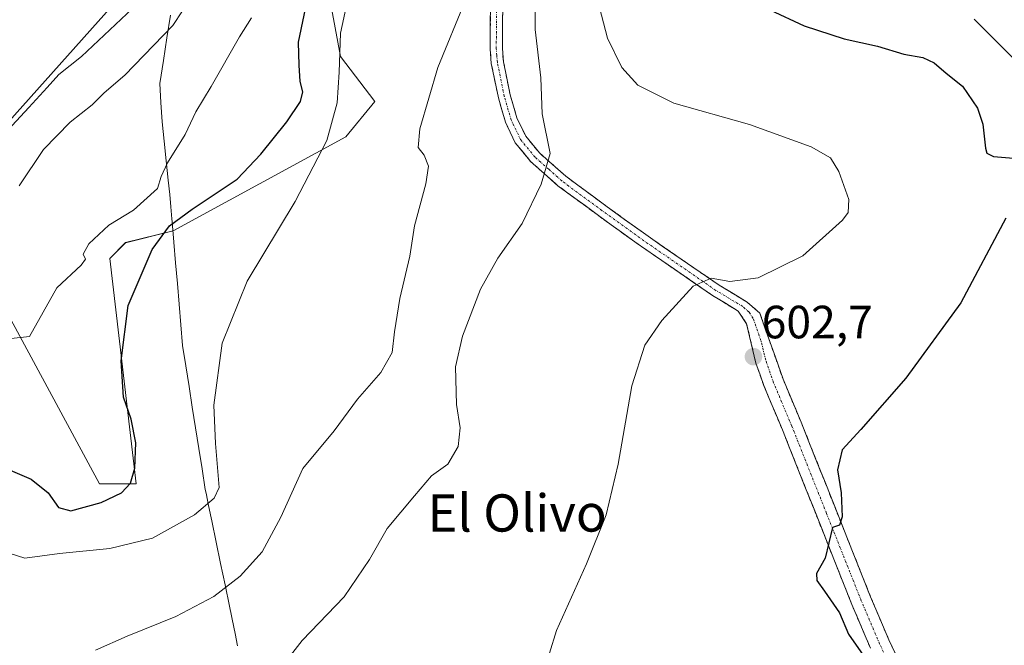
# Model space of a CAD drawing. Units: metres. Extents: x 573433 to 576877, y 4719568 to 4721918.
# Drawn here: x 574158 to 574369, y 4720472 to 4720606 of the extents above; entities that cross this region are included whole.
import ezdxf
from ezdxf.enums import TextEntityAlignment as Align

# ---------------------------------------------------------------- set-up
doc = ezdxf.new("R2010")
doc.units = ezdxf.units.M
doc.header["$MEASUREMENT"] = 0
doc.linetypes.add('TRAZO_Y_PUNTO', pattern=[1, 0.5, -0.25, 0, -0.25])
doc.linetypes.add('TRAZOSX2', pattern=[1.5, 1, -0.5])
for name, color, linetype, lineweight in [('Camino', 19, 'TRAZOSX2', 0), ('Camino Cxs', 19, 'Continuous', 0), ('Camino eje', 19, 'TRAZO_Y_PUNTO', 0), ('Carátula', 7, 'Continuous', 5), ('Cultivos herbáceos CxS', 92, 'Continuous', 0), ('Curva de nivel maestra', 36, 'Continuous', 30), ('Curva de nivel normal', 36, 'Continuous', 0), ('Entidad de ámbito territorial', 19, 'Continuous', 0), ('Entidad de ámbito territorial CxS', 92, 'Continuous', 0), ('Matorral CxS', 135, 'Continuous', 0), ('Municipio', 9, 'Continuous', 13), ('Municipio CxS', 142, 'Continuous', 0), ('Punto de cota en terreno', 7, 'Continuous', 0), ('Rótulo de punto de cota en terreno', 19, 'Continuous', 0), ('Texto cartográfico', 19, 'Continuous', 0)]:
    doc.layers.add(name, color=color, linetype=linetype, lineweight=lineweight)
doc.styles.add('Arial', font='txt', dxfattribs={"height": 0.2})

# ---------------------------------------------------------------- blocks, each defined once
blk = doc.blocks.new('*U162')
at = {"layer": 'Matorral CxS', "color": 135, "linetype": 'Continuous', "lineweight": 0}
for points in [[(574142.1249, 4720569.4131, 637.8769), (574179.2819, 4720611.0701, 641.2004), (574179.2819, 4720617.8253, 643.7865), (574175.8857, 4720618.5045, 644.9429), (574177.7417, 4720625.9279, 645.6482), (574178.4307, 4720632.3577, 647.8682), (574181.3625, 4720633.5521, 646.2241), (574194.2729, 4720643.3749, 640.1701), (574194.7443, 4720646.6885, 640.6813), (574213.6797, 4720663.5765, 634.1896), (574228.2267, 4720718.3385, 633.6521), (574252.1861, 4720772.2445, 623.306), (574224.8061, 4720820.1617, 620.1258), (574211.9725, 4720875.7795, 623.0003)], [(574224.2165, 4720610.4877, 620.3575), (574226.4685, 4720598.0999, 618.9479), (574233.8905, 4720588.4521, 616.5172), (574227.6281, 4720580.8715, 618.6866), (574190.5907, 4720560.6995, 623.7615), (574180.4061, 4720558.1535, 625.4659), (574177.0283, 4720554.7757, 625.8613), (574182.6577, 4720506.3633, 622.4472), (574174.7757, 4720506.3633, 625.0881), (574174.7757, 4720506.3633, 625.0881), (574152.2577, 4720548.0211, 631.5361)]]:
    blk.add_polyline3d(points, dxfattribs=at)
blk = doc.blocks.new('*U207')
at = {"layer": 'Curva de nivel normal', "color": 36, "linetype": 'Continuous', "lineweight": 0}
blk.add_polyline3d([(574228.73, 4720613.43, 620), (574226.47, 4720603.1, 620), (574226.23, 4720594.76, 620), (574225.82, 4720588.19, 620), (574223.57, 4720580.1, 620), (574216.78, 4720566.99, 620), (574206.48, 4720549.86, 620), (574201.15, 4720536.57, 620), (574199.31, 4720523.27, 620), (574199.72, 4720515.01, 620), (574200.46, 4720505.63, 620), (574199.41, 4720503.31, 620), (574195.16, 4720499.76, 620), (574186.14, 4720494.75, 620), (574177.02, 4720492.48, 620), (574166.19, 4720491.46, 620), (574158.77, 4720490.4, 620), (574152.21, 4720492.51, 620)], dxfattribs=at)
blk = doc.blocks.new('*U216')
at = {"layer": 'Curva de nivel maestra', "color": 36, "linetype": 'Continuous', "lineweight": 30}
blk.add_polyline3d([(574154.12, 4720509.96, 625), (574160.12, 4720507.41, 625), (574163.78, 4720504.42, 625), (574166, 4720501.3, 625), (574168.66, 4720500.61, 625), (574175.14, 4720502.39, 625), (574179.52, 4720504.44, 625), (574181.43, 4720506.56, 625), (574182.39, 4720509.73, 625), (574182.56, 4720515.19, 625), (574181.6, 4720520.26, 625), (574179.94, 4720525.02, 625), (574179.45, 4720532.76, 625), (574180.96, 4720544.68, 625), (574186.12, 4720556.68, 625), (574189.84, 4720561.77, 625), (574194.71, 4720565.35, 625), (574204.35, 4720571.76, 625), (574209.4, 4720577.16, 625), (574215.02, 4720584.1, 625), (574217.91, 4720588.46, 625), (574218.39, 4720590.5, 625), (574217.84, 4720592.76, 625), (574217.62, 4720596.26, 625), (574217.52, 4720601.2, 625), (574219.65, 4720611.53, 625)], dxfattribs=at)
blk = doc.blocks.new('5PATER')
at = {"layer": 'Carátula', "linetype": 'Continuous', "lineweight": 5}
h = blk.add_hatch(color=250, dxfattribs=at)
edge = h.paths.add_edge_path()
edge.add_ellipse((0, 0.01), major_axis=(-1.33, -1.34), ratio=0.999422, start_angle=0, end_angle=360)

msp = doc.modelspace()

# ---------------------------------------------------------------- linework, layer by layer
at = {"layer": 'Camino', "color": 19, "linetype": 'TRAZOSX2', "lineweight": 0}
for points in [[(574340.19, 4720471.13), (574336.23, 4720480.45), (574321.32, 4720517.96), (574317.4, 4720527.29), (574315.63, 4720532.32), (574313.62, 4720540.73), (574311.85, 4720543.48), (574306.32, 4720546.81), (574289.97, 4720558.1), (574281.86, 4720563.96), (574273.16, 4720570.38), (574267.3, 4720575.58), (574264.01, 4720579.57), (574261.89, 4720584.03), (574260.37, 4720589.24), (574258.86, 4720596.62), (574258.6, 4720599.73), (574258.82, 4720623.76)], [(574261.44, 4720623.58), (574261.23, 4720599.82), (574261.46, 4720596.99), (574262.92, 4720589.87), (574264.35, 4720584.97), (574266.24, 4720580.99), (574269.19, 4720577.41), (574274.82, 4720572.42), (574283.41, 4720566.08), (574291.49, 4720560.24), (574307.74, 4720549.01), (574313.72, 4720545.41), (574316.46, 4720543.04), (574319.8, 4720533.55), (574321.45, 4720528.85), (574325.34, 4720519.6), (574340.24, 4720482.1), (574344.15, 4720472.9), (574350.49, 4720459.38)]]:
    msp.add_lwpolyline(points, dxfattribs=at)
at = {"layer": 'Camino Cxs', "color": 19, "linetype": 'Continuous', "lineweight": 0}
for points in [[(574340.19, 4720471.13, 599.48), (574338.87, 4720474.24, 599.41), (574337.55, 4720477.34, 599.35), (574336.23, 4720480.45, 599.37), (574334.57, 4720484.62, 599.37), (574332.92, 4720488.79, 599.48), (574331.26, 4720492.95, 599.91), (574329.6, 4720497.12, 600.45), (574327.95, 4720501.29, 600.77), (574326.29, 4720505.46, 600.91), (574324.63, 4720509.62, 601.18), (574322.98, 4720513.79, 601.44), (574321.32, 4720517.96, 601.62), (574320.01, 4720521.07, 601.81), (574318.71, 4720524.18, 601.99), (574317.4, 4720527.29, 602.17), (574316.52, 4720529.81, 602.38), (574315.63, 4720532.32, 602.61), (574314.63, 4720536.53, 603), (574313.62, 4720540.73, 603.41), (574311.85, 4720543.48, 603.74), (574309.09, 4720545.15, 604.08), (574306.32, 4720546.81, 604.4), (574302.23, 4720549.63, 605.03), (574298.15, 4720552.46, 605.62), (574294.06, 4720555.28, 606.35), (574289.97, 4720558.1, 606.9), (574287.27, 4720560.05, 607.33), (574284.56, 4720562.01, 607.72), (574281.86, 4720563.96, 608.04), (574278.96, 4720566.1, 608.48), (574276.06, 4720568.24, 608.93), (574273.16, 4720570.38, 609.41), (574270.23, 4720572.98, 610), (574267.3, 4720575.58, 610.65), (574265.66, 4720577.58, 611.14), (574264.01, 4720579.57, 611.57), (574261.89, 4720584.03, 612.25), (574261.13, 4720586.64, 612.56), (574260.37, 4720589.24, 612.86), (574259.62, 4720592.93, 613.28), (574258.86, 4720596.62, 613.63), (574258.6, 4720599.73, 613.87), (574258.64, 4720604.54, 614.19), (574258.69, 4720609.34, 614.46)], [(574261.31, 4720609.32, 614.39), (574261.27, 4720604.57, 614.12), (574261.23, 4720599.82, 613.74), (574261.46, 4720596.99, 613.48), (574262.19, 4720593.43, 613.05), (574262.92, 4720589.87, 612.44), (574263.64, 4720587.42, 612.02), (574264.35, 4720584.97, 611.81), (574266.24, 4720580.99, 611.31), (574269.19, 4720577.41, 610.43), (574272.01, 4720574.92, 609.78), (574274.82, 4720572.42, 609.3), (574277.68, 4720570.31, 608.78), (574280.55, 4720568.19, 608.42), (574283.41, 4720566.08, 608.05), (574287.45, 4720563.16, 607.62), (574291.49, 4720560.24, 607.07), (574295.55, 4720557.43, 606.61), (574299.62, 4720554.63, 605.88), (574303.68, 4720551.82, 605.36), (574307.74, 4720549.01, 604.61), (574310.73, 4720547.21, 604.17), (574313.72, 4720545.41, 603.87), (574316.46, 4720543.04, 603.53), (574317.57, 4720539.88, 603.13), (574318.69, 4720536.71, 602.73), (574319.8, 4720533.55, 602.33), (574321.45, 4720528.85, 602.02), (574322.75, 4720525.77, 601.79), (574324.04, 4720522.68, 601.54), (574325.34, 4720519.6, 601.44), (574327, 4720515.43, 601.2), (574328.65, 4720511.27, 600.71), (574330.31, 4720507.1, 600.45), (574331.96, 4720502.93, 600.26), (574333.62, 4720498.77, 599.49), (574335.27, 4720494.6, 599.38), (574336.93, 4720490.43, 599.29), (574338.58, 4720486.27, 598.88), (574340.24, 4720482.1, 598.84), (574342.2, 4720477.5, 598.95), (574344.15, 4720472.9, 598.67), (574346.26, 4720468.39, 598.97)]]:
    msp.add_polyline3d(points, dxfattribs=at)
at = {"layer": 'Camino eje', "color": 19, "linetype": 'TRAZO_Y_PUNTO', "lineweight": 0}
msp.add_lwpolyline([(574345.34, 4720465.26), (574342.17, 4720472.02), (574338.24, 4720481.28), (574330.78, 4720500.03), (574323.33, 4720518.78), (574319.43, 4720528.07), (574317.72, 4720532.94), (574316.71, 4720537.14), (574315.04, 4720541.89), (574314.16, 4720543.26), (574312.79, 4720544.45), (574307.03, 4720547.91), (574298.86, 4720553.56), (574290.73, 4720559.17), (574282.64, 4720565.02), (574273.99, 4720571.4), (574271.18, 4720573.9), (574268.25, 4720576.5), (574265.13, 4720580.28), (574263.12, 4720584.5), (574261.65, 4720589.56), (574260.16, 4720596.81), (574260.03, 4720598.36), (574259.92, 4720599.78), (574260.02, 4720611.66)], dxfattribs=at)
at = {"layer": 'Cultivos herbáceos CxS', "color": 92, "linetype": 'Continuous', "lineweight": 0}
for points in [[(574147.35, 4720603.01, 643.87), (574173.65, 4720618.95, 645.01), (574175.89, 4720618.5, 644.94), (574179.28, 4720617.83, 643.79), (574179.28, 4720611.07, 641.2), (574142.12, 4720569.41, 637.88)], [(574175.89, 4720618.5, 644.94), (574179.28, 4720617.83, 643.79), (574179.28, 4720611.07, 641.2), (574142.12, 4720569.41, 637.88)], [(574152.26, 4720548.02, 631.54), (574174.78, 4720506.36, 625.09), (574182.66, 4720506.36, 622.45), (574177.03, 4720554.78, 625.86), (574180.41, 4720558.15, 625.47), (574190.59, 4720560.7, 623.76), (574227.63, 4720580.87, 618.69), (574233.89, 4720588.45, 616.52), (574226.47, 4720598.1, 618.95), (574224.22, 4720610.49, 620.36)], [(574152.26, 4720548.02, 631.54), (574174.78, 4720506.36, 625.09), (574182.66, 4720506.36, 622.45), (574177.03, 4720554.78, 625.86), (574180.41, 4720558.15, 625.47), (574190.59, 4720560.7, 623.76), (574227.63, 4720580.87, 618.69), (574233.89, 4720588.45, 616.52), (574226.47, 4720598.1, 618.95), (574224.22, 4720610.49, 620.36)]]:
    msp.add_polyline3d(points, dxfattribs=at)
at = {"layer": 'Curva de nivel maestra', "color": 36, "linetype": 'Continuous', "lineweight": 30}
for points in [[(574318.62, 4720608.12, 600), (574325.99, 4720604.69, 600), (574334.58, 4720601.89, 600), (574341.71, 4720600.34, 600), (574347.36, 4720598.6, 600), (574351.44, 4720597.91, 600), (574353.86, 4720596.75, 600), (574356.42, 4720594.52, 600), (574359.94, 4720591.75, 600), (574363.18, 4720587.03, 600), (574364.32, 4720583.58, 600), (574364.88, 4720578.41, 600), (574365.18, 4720577.38, 600), (574366.63, 4720576.62, 600), (574370.91, 4720576.3, 600)], [(574369.22, 4720563.38, 600), (574359.6, 4720545.23, 600), (574347.81, 4720529.06, 600), (574338.11, 4720518.05, 600), (574334.12, 4720513.7, 600), (574333.1, 4720509.36, 600), (574333.9, 4720504.48, 600), (574334.1, 4720499.33, 600), (574333.53, 4720497.54, 600), (574332.03, 4720497.01, 600), (574330.48, 4720490.44, 600), (574328.66, 4720487.16, 600), (574328.73, 4720485.61, 600), (574330.35, 4720483.31, 600), (574333.53, 4720478.67, 600), (574335.49, 4720474.13, 600), (574339.12, 4720468.92, 600), (574342.06, 4720463.29, 600), (574348.98, 4720452.32, 600), (574354.28, 4720447.84, 600), (574360.17, 4720443.07, 600), (574368.21, 4720440.22, 600), (574377.31, 4720438.54, 600)]]:
    msp.add_polyline3d(points, dxfattribs=at)
at = {"layer": 'Curva de nivel normal', "color": 36, "linetype": 'Continuous', "lineweight": 0}
for points in [[(574157.57, 4720570.32, 635), (574162.81, 4720578.15, 635), (574168.48, 4720584, 635), (574173.24, 4720587.72, 635), (574175.79, 4720590.34, 635), (574180.21, 4720594.1, 635), (574190.53, 4720604.76, 635), (574198.86, 4720617.43, 635)], [(574280.26, 4720615.56, 605), (574283.78, 4720602.08, 605), (574286.88, 4720595.78, 605), (574290.32, 4720591.97, 605), (574298.01, 4720588.1, 605), (574314.27, 4720583.53, 605), (574327.47, 4720578.76, 605), (574331.64, 4720576.38, 605), (574333.41, 4720573.43, 605), (574335.55, 4720567.4, 605), (574335.4, 4720564.64, 605), (574334.18, 4720562.98, 605), (574325.71, 4720555.3, 605), (574316.09, 4720550.57, 605), (574310.04, 4720549.8, 605), (574306.03, 4720550.56, 605), (574302.16, 4720548.84, 605), (574295.41, 4720541.48, 605), (574291.78, 4720536.15, 605), (574289.04, 4720527.39, 605), (574286.08, 4720510.62, 605), (574283.52, 4720499.72, 605), (574279.31, 4720489.2, 605), (574272.84, 4720474.87, 605), (574268.33, 4720460.3, 605)], [(574268.2, 4720612.12, 610), (574268.29, 4720603.89, 610), (574269.47, 4720593.56, 610), (574269.8, 4720585.79, 610), (574271.51, 4720577.28, 610), (574269.59, 4720570.72, 610), (574265.45, 4720562.26, 610), (574260.25, 4720554.85, 610), (574256.52, 4720548.17, 610), (574252.67, 4720538.11, 610), (574251.18, 4720531.48, 610), (574251.4, 4720523.44, 610), (574252.18, 4720518.44, 610), (574251.77, 4720514.39, 610), (574249.52, 4720510.58, 610), (574246.04, 4720508.08, 610), (574242.37, 4720503.78, 610), (574236.55, 4720496.77, 610), (574232.74, 4720490.11, 610), (574227.3, 4720482.11, 610), (574218.27, 4720472.77, 610), (574212.09, 4720464.77, 610)], [(574253.32, 4720610.22, 615), (574247.4, 4720595.76, 615), (574243.49, 4720582.62, 615), (574243.18, 4720578.55, 615), (574244.44, 4720576.91, 615), (574245.37, 4720574.55, 615), (574244.8, 4720570.76, 615), (574242.39, 4720561.76, 615), (574241.38, 4720555.29, 615), (574239.26, 4720546.2, 615), (574238.08, 4720539.04, 615), (574237.59, 4720534.58, 615), (574235.17, 4720530.27, 615), (574230.14, 4720524.54, 615), (574225.13, 4720517.76, 615), (574218.4, 4720509.66, 615), (574213.72, 4720499.21, 615), (574209.67, 4720491.81, 615), (574205, 4720486.58, 615), (574199.36, 4720482.18, 615), (574191.14, 4720477.93, 615), (574180.77, 4720473.66, 615), (574173.91, 4720470.71, 615)], [(574150.6, 4720577.51, 640), (574159.66, 4720587.19, 640), (574163.6, 4720591.43, 640), (574166.05, 4720594.27, 640), (574170.97, 4720598.1, 640), (574181.91, 4720608.44, 640)], [(574143.98, 4720536.32, 630), (574159.81, 4720538.04, 630), (574165.68, 4720548.48, 630), (574170.83, 4720553.32, 630), (574171.8, 4720554.63, 630), (574171.27, 4720555.72, 630), (574172.5, 4720557.92, 630), (574176.8, 4720561.94, 630), (574182.08, 4720565.16, 630), (574187.22, 4720569.76, 630), (574188.01, 4720572.38, 630), (574189.38, 4720575.32, 630), (574193.21, 4720581.37, 630), (574195.5, 4720586.24, 630), (574198.73, 4720591.71, 630), (574204.82, 4720602.33, 630), (574207.42, 4720606.43, 630)], [(574362.45, 4720606.15, 595), (574383.72, 4720584.92, 595)]]:
    msp.add_polyline3d(points, dxfattribs=at)
at = {"layer": 'Entidad de ámbito territorial', "color": 19, "linetype": 'Continuous', "lineweight": 0}
for points in [[(574190.02, 4720606.98, 635.74), (574189.26, 4720602.1, 634.65), (574188.51, 4720597.23, 633.6), (574187.75, 4720592.35, 632.71), (574187.98, 4720588.22, 631.92), (574188.21, 4720584.09, 631.12), (574188.66, 4720579.91, 630.41), (574189.11, 4720575.73, 629.92), (574189.56, 4720571.55, 629.3), (574189.89, 4720568.48, 628.59), (574190.11, 4720565.88, 626.88), (574190.32, 4720563.28, 625.24)], [(574190.32, 4720563.28, 625.24), (574190.38, 4720562.66, 625.08), (574190.75, 4720558.23, 624.05), (574191.13, 4720553.81, 623.37), (574191.5, 4720549.38, 622.8), (574191.87, 4720544.95, 622.32), (574192.25, 4720540.53, 621.9), (574192.62, 4720536.1, 621.59), (574193.32, 4720531.68, 621.28), (574194.01, 4720527.26, 621), (574194.71, 4720522.84, 620.77), (574195.41, 4720518.41, 620.63), (574196.11, 4720513.99, 620.58), (574196.8, 4720509.57, 620.57), (574197.5, 4720505.15, 620.56), (574197.65, 4720504.41, 620.54), (574198.21, 4720501.73, 619.77), (574198.76, 4720499.06, 618.66), (574198.89, 4720498.42, 618.41), (574199.84, 4720493.86, 617.35), (574200.79, 4720489.29, 616.24), (574201.73, 4720484.73, 615.11), (574202.68, 4720480.16, 614.24), (574203.63, 4720475.6, 613.44), (574203.91, 4720474.25, 613.18), (574204.44, 4720471.61, 612.21)]]:
    msp.add_polyline3d(points, dxfattribs=at)
at = {"layer": 'Entidad de ámbito territorial CxS', "color": 92, "linetype": 'Continuous', "lineweight": 0}
msp.add_polyline3d([(574204.44, 4720471.61, 612.21), (574203.91, 4720474.25, 613.18), (574203.63, 4720475.6, 613.44), (574202.68, 4720480.16, 614.24), (574201.73, 4720484.73, 615.11), (574200.79, 4720489.29, 616.24), (574199.84, 4720493.86, 617.35), (574198.89, 4720498.42, 618.41), (574198.76, 4720499.06, 618.66), (574198.21, 4720501.73, 619.77), (574197.65, 4720504.41, 620.54), (574197.5, 4720505.15, 620.56), (574196.8, 4720509.57, 620.57), (574196.11, 4720513.99, 620.58), (574195.41, 4720518.41, 620.63), (574194.71, 4720522.84, 620.77), (574194.01, 4720527.26, 621), (574193.32, 4720531.68, 621.28), (574192.62, 4720536.1, 621.59), (574192.25, 4720540.53, 621.9), (574191.87, 4720544.95, 622.32), (574191.5, 4720549.38, 622.8), (574191.13, 4720553.81, 623.37), (574190.75, 4720558.23, 624.05), (574190.38, 4720562.66, 625.08), (574190.32, 4720563.28, 625.24), (574190.11, 4720565.88, 626.88), (574189.89, 4720568.48, 628.59), (574189.56, 4720571.55, 629.3), (574189.11, 4720575.73, 629.92), (574188.66, 4720579.91, 630.41), (574188.21, 4720584.09, 631.12), (574187.98, 4720588.22, 631.92), (574187.75, 4720592.35, 632.71), (574188.51, 4720597.23, 633.6), (574189.26, 4720602.1, 634.65), (574190.02, 4720606.98, 635.74)], dxfattribs=at)
at = {"layer": 'Matorral CxS', "color": 135, "linetype": 'Continuous', "lineweight": 0}
for points in [[(574175.89, 4720618.5, 644.94), (574179.28, 4720617.83, 643.79), (574179.28, 4720611.07, 641.2), (574142.12, 4720569.41, 637.88)], [(574152.26, 4720548.02, 631.54), (574174.78, 4720506.36, 625.09), (574182.66, 4720506.36, 622.45), (574177.03, 4720554.78, 625.86), (574180.41, 4720558.15, 625.47), (574190.59, 4720560.7, 623.76), (574227.63, 4720580.87, 618.69), (574233.89, 4720588.45, 616.52), (574226.47, 4720598.1, 618.95), (574224.22, 4720610.49, 620.36)]]:
    msp.add_polyline3d(points, dxfattribs=at)
at = {"layer": 'Municipio', "color": 9, "linetype": 'Continuous', "lineweight": 13}
for points in [[(574190.02, 4720606.98, 635.74), (574189.26, 4720602.1, 634.65), (574188.51, 4720597.23, 633.6), (574187.75, 4720592.35, 632.71), (574187.98, 4720588.22, 631.92), (574188.21, 4720584.09, 631.12), (574188.66, 4720579.91, 630.41), (574189.11, 4720575.73, 629.92), (574189.56, 4720571.55, 629.3), (574189.89, 4720568.48, 628.59), (574190.11, 4720565.88, 626.88), (574190.32, 4720563.28, 625.24)], [(574190.02, 4720606.98, 635.74), (574189.26, 4720602.1, 634.65), (574188.51, 4720597.23, 633.6), (574187.75, 4720592.35, 632.71), (574187.98, 4720588.22, 631.92), (574188.21, 4720584.09, 631.12), (574188.66, 4720579.91, 630.41), (574189.11, 4720575.73, 629.92), (574189.56, 4720571.55, 629.3), (574189.89, 4720568.48, 628.59), (574190.11, 4720565.88, 626.88), (574190.32, 4720563.28, 625.24)], [(574190.32, 4720563.28, 625.24), (574190.38, 4720562.66, 625.08), (574190.75, 4720558.23, 624.05), (574191.13, 4720553.81, 623.37), (574191.5, 4720549.38, 622.8), (574191.87, 4720544.95, 622.32), (574192.25, 4720540.53, 621.9), (574192.62, 4720536.1, 621.59), (574193.32, 4720531.68, 621.28), (574194.01, 4720527.26, 621), (574194.71, 4720522.84, 620.77), (574195.41, 4720518.41, 620.63), (574196.11, 4720513.99, 620.58), (574196.8, 4720509.57, 620.57), (574197.5, 4720505.15, 620.56), (574197.65, 4720504.41, 620.54), (574198.21, 4720501.73, 619.77), (574198.76, 4720499.06, 618.66), (574198.89, 4720498.42, 618.41), (574199.84, 4720493.86, 617.35), (574200.79, 4720489.29, 616.24), (574201.73, 4720484.73, 615.11), (574202.68, 4720480.16, 614.24), (574203.63, 4720475.6, 613.44), (574203.91, 4720474.25, 613.18), (574204.44, 4720471.61, 612.21)], [(574190.32, 4720563.28, 625.24), (574190.38, 4720562.66, 625.08), (574190.75, 4720558.23, 624.05), (574191.13, 4720553.81, 623.37), (574191.5, 4720549.38, 622.8), (574191.87, 4720544.95, 622.32), (574192.25, 4720540.53, 621.9), (574192.62, 4720536.1, 621.59), (574193.32, 4720531.68, 621.28), (574194.01, 4720527.26, 621), (574194.71, 4720522.84, 620.77), (574195.41, 4720518.41, 620.63), (574196.11, 4720513.99, 620.58), (574196.8, 4720509.57, 620.57), (574197.5, 4720505.15, 620.56), (574197.65, 4720504.41, 620.54), (574198.21, 4720501.73, 619.77), (574198.76, 4720499.06, 618.66), (574198.89, 4720498.42, 618.41), (574199.84, 4720493.86, 617.35), (574200.79, 4720489.29, 616.24), (574201.73, 4720484.73, 615.11), (574202.68, 4720480.16, 614.24), (574203.63, 4720475.6, 613.44), (574203.91, 4720474.25, 613.18), (574204.44, 4720471.61, 612.21)]]:
    msp.add_polyline3d(points, dxfattribs=at)
at = {"layer": 'Municipio CxS', "color": 142, "linetype": 'Continuous', "lineweight": 0}
for points in [[(574204.44, 4720471.61, 612.21), (574203.91, 4720474.25, 613.18), (574203.63, 4720475.6, 613.44), (574202.68, 4720480.16, 614.24), (574201.73, 4720484.73, 615.11), (574200.79, 4720489.29, 616.24), (574199.84, 4720493.86, 617.35), (574198.89, 4720498.42, 618.41), (574198.76, 4720499.06, 618.66), (574198.21, 4720501.73, 619.77), (574197.65, 4720504.41, 620.54), (574197.5, 4720505.15, 620.56), (574196.8, 4720509.57, 620.57), (574196.11, 4720513.99, 620.58), (574195.41, 4720518.41, 620.63), (574194.71, 4720522.84, 620.77), (574194.01, 4720527.26, 621), (574193.32, 4720531.68, 621.28), (574192.62, 4720536.1, 621.59), (574192.25, 4720540.53, 621.9), (574191.87, 4720544.95, 622.32), (574191.5, 4720549.38, 622.8), (574191.13, 4720553.81, 623.37), (574190.75, 4720558.23, 624.05), (574190.38, 4720562.66, 625.08), (574190.32, 4720563.28, 625.24), (574190.11, 4720565.88, 626.88), (574189.89, 4720568.48, 628.59), (574189.56, 4720571.55, 629.3), (574189.11, 4720575.73, 629.92), (574188.66, 4720579.91, 630.41), (574188.21, 4720584.09, 631.12), (574187.98, 4720588.22, 631.92), (574187.75, 4720592.35, 632.71), (574188.51, 4720597.23, 633.6), (574189.26, 4720602.1, 634.65), (574190.02, 4720606.98, 635.74)], [(574190.02, 4720606.98, 635.74), (574189.26, 4720602.1, 634.65), (574188.51, 4720597.23, 633.6), (574187.75, 4720592.35, 632.71), (574187.98, 4720588.22, 631.92), (574188.21, 4720584.09, 631.12), (574188.66, 4720579.91, 630.41), (574189.11, 4720575.73, 629.92), (574189.56, 4720571.55, 629.3), (574189.89, 4720568.48, 628.59), (574190.11, 4720565.88, 626.88), (574190.32, 4720563.28, 625.24), (574190.38, 4720562.66, 625.08), (574190.75, 4720558.23, 624.05), (574191.13, 4720553.81, 623.37), (574191.5, 4720549.38, 622.8), (574191.87, 4720544.95, 622.32), (574192.25, 4720540.53, 621.9), (574192.62, 4720536.1, 621.59), (574193.32, 4720531.68, 621.28), (574194.01, 4720527.26, 621), (574194.71, 4720522.84, 620.77), (574195.41, 4720518.41, 620.63), (574196.11, 4720513.99, 620.58), (574196.8, 4720509.57, 620.57), (574197.5, 4720505.15, 620.56), (574197.65, 4720504.41, 620.54), (574198.21, 4720501.73, 619.77), (574198.76, 4720499.06, 618.66), (574198.89, 4720498.42, 618.41), (574199.84, 4720493.86, 617.35), (574200.79, 4720489.29, 616.24), (574201.73, 4720484.73, 615.11), (574202.68, 4720480.16, 614.24), (574203.63, 4720475.6, 613.44), (574203.91, 4720474.25, 613.18), (574204.44, 4720471.61, 612.21)]]:
    msp.add_polyline3d(points, dxfattribs=at)

# ---------------------------------------------------------------- block references
at = {"layer": 'Curva de nivel maestra', "color": 36, "linetype": 'Continuous', "lineweight": 30}
msp.add_blockref('*U216', (0, 0), dxfattribs=at)
at = {"layer": 'Curva de nivel normal', "color": 36, "linetype": 'Continuous', "lineweight": 0}
msp.add_blockref('*U207', (0, 0), dxfattribs=at)
at = {"layer": 'Matorral CxS', "color": 135, "linetype": 'Continuous', "lineweight": 0}
msp.add_blockref('*U162', (0, 0), dxfattribs=at)
at = {"layer": 'Punto de cota en terreno', "linetype": 'Continuous', "lineweight": 0}
msp.add_blockref('5PATER', (574315.1, 4720533.67, 602.7), dxfattribs=at)

# ---------------------------------------------------------------- texts
at = {"layer": 'Rótulo de punto de cota en terreno', "color": 19, "linetype": 'Continuous', "lineweight": 0, "style": 'Arial'}
msp.add_text('602,7', height=7, dxfattribs=at).set_placement((574316.86, 4720535.43), align=Align.BOTTOM_LEFT)
at = {"layer": 'Texto cartográfico', "color": 19, "linetype": 'Continuous', "lineweight": 0, "style": 'Arial'}
msp.add_text('El Olivo', height=8, dxfattribs=at).set_placement((574264.39, 4720500.13), align=Align.MIDDLE_CENTER)

doc.saveas('drawing.dxf')
